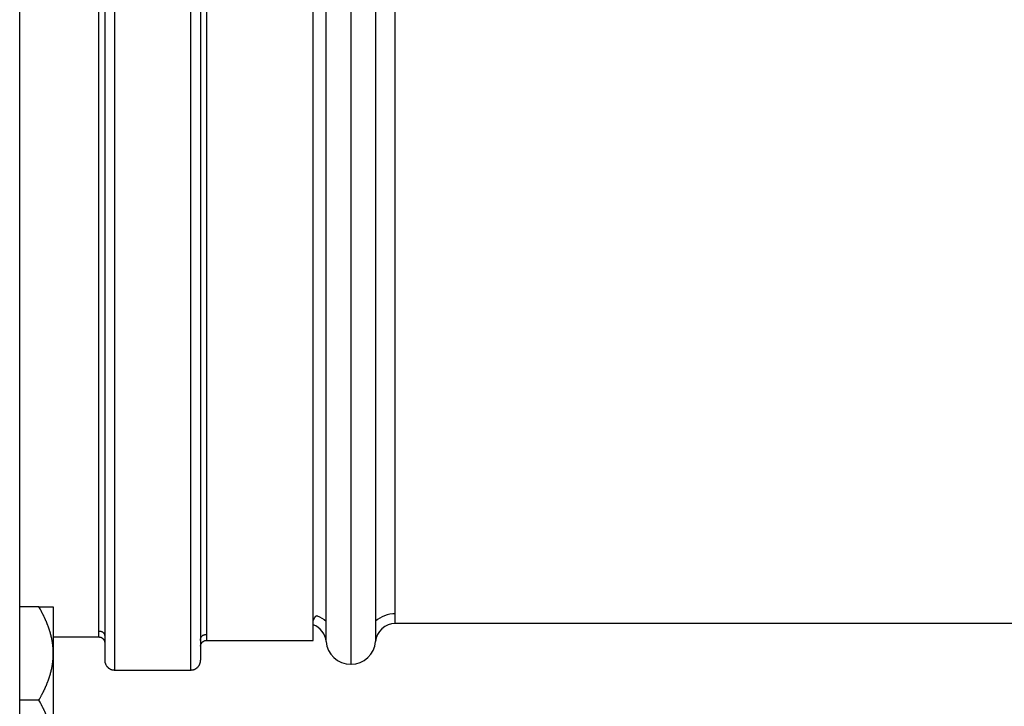
# Model space of a CAD drawing. Units: inches. Extents: x 15 to 250, y -197 to -8.
# Drawn here: x 102 to 106, y -38 to -35 of the extents above; entities that cross this region are included whole.
import ezdxf

# ---------------------------------------------------------------- set-up
doc = ezdxf.new("R2010")
doc.units = ezdxf.units.IN
doc.header["$MEASUREMENT"] = 0
doc.layers.add('Layer 1', color=7, linetype='Continuous')

# ---------------------------------------------------------------- blocks, each defined once
blk = doc.blocks.new('block 1665')
at = {"layer": 'Layer 1', "color": 7, "lineweight": 25, "true_color": 0xffffff}
blk.add_lwpolyline([(101.5935, -54.7448), (101.5935, -27.6805)], dxfattribs=at)
blk = doc.blocks.new('block 2634')
at = {"layer": 'Layer 1', "color": 7, "lineweight": 25, "true_color": 0xffffff}
blk.add_lwpolyline([(103.269, -37.7822), (103.269, -32.9851)], dxfattribs=at)
blk = doc.blocks.new('block 2635')
at = {"layer": 'Layer 1', "color": 7, "lineweight": 25, "true_color": 0xffffff}
blk.add_lwpolyline([(108.869, -37.7822), (103.269, -37.7822)], dxfattribs=at)
blk = doc.blocks.new('block 2636')
at = {"layer": 'Layer 1', "color": 7, "lineweight": 25, "true_color": 0xffffff}
blk.add_open_spline([(102.96, -37.8626), (102.96, -37.8626), (102.96, -37.8383), (102.96, -37.7905), (102.96, -37.7467), (102.96, -37.683), (102.96, -37.6008), (102.96, -37.5224), (102.96, -37.4268), (102.96, -37.3159), (102.96, -37.2158), (102.96, -37.103), (102.96, -36.9791), (102.96, -36.8139), (102.96, -36.6288), (102.96, -36.4286), (102.96, -36.235), (102.96, -36.0266), (102.96, -35.8088), (102.96, -35.5909), (102.96, -35.3629), (102.96, -35.1303), (102.96, -34.9074), (102.96, -34.6801), (102.96, -34.4528), (102.96, -34.2255), (102.96, -33.9986), (102.96, -33.7762), (102.96, -33.5559), (102.96, -33.3403), (102.96, -33.1334), (102.96, -33.0836), (102.96, -33.034), (102.96, -32.9851)], degree=3, knots=[0, 0, 0, 0, 1, 1, 1, 2, 2, 2, 3, 3, 3, 4, 4, 4, 5, 5, 5, 6, 6, 6, 7, 7, 7, 8, 8, 8, 9, 9, 9, 10, 10, 10, 11, 11, 11, 11], dxfattribs=at)
blk = doc.blocks.new('block 2637')
at = {"layer": 'Layer 1', "color": 7, "lineweight": 25, "true_color": 0xffffff}
blk.add_open_spline([(102.96, -37.8626), (102.9643, -37.9188), (103.0134, -37.9636), (103.0698, -37.9631)], degree=3, dxfattribs=at)
blk = doc.blocks.new('block 2638')
at = {"layer": 'Layer 1', "color": 7, "lineweight": 25, "true_color": 0xffffff}
blk.add_open_spline([(103.0698, -32.9851), (103.0698, -33.0211), (103.0698, -33.0571), (103.0698, -33.0936), (103.0698, -33.3063), (103.0698, -33.5285), (103.0698, -33.7554), (103.0698, -33.9843), (103.0698, -34.2181), (103.0698, -34.452), (103.0698, -34.6859), (103.0698, -34.9202), (103.0698, -35.1496), (103.0698, -35.3891), (103.0698, -35.6238), (103.0698, -35.8481), (103.0698, -36.0726), (103.0698, -36.2872), (103.0698, -36.4865), (103.0698, -36.6927), (103.0698, -36.8832), (103.0698, -37.0534), (103.0698, -37.1808), (103.0698, -37.2969), (103.0698, -37.4001), (103.0698, -37.5143), (103.0698, -37.6125), (103.0698, -37.6933), (103.0698, -37.7781), (103.0698, -37.8437), (103.0698, -37.8888), (103.0698, -37.9381), (103.0698, -37.9631), (103.0698, -37.9631)], degree=3, knots=[0, 0, 0, 0, 1, 1, 1, 2, 2, 2, 3, 3, 3, 4, 4, 4, 5, 5, 5, 6, 6, 6, 7, 7, 7, 8, 8, 8, 9, 9, 9, 10, 10, 10, 11, 11, 11, 11], dxfattribs=at)
blk = doc.blocks.new('block 2639')
at = {"layer": 'Layer 1', "color": 7, "lineweight": 25, "true_color": 0xffffff}
blk.add_lwpolyline([(103.0698, -37.9631), (103.0714, -37.9631)], dxfattribs=at)
blk = doc.blocks.new('block 2640')
at = {"layer": 'Layer 1', "color": 7, "lineweight": 25, "true_color": 0xffffff}
blk.add_open_spline([(103.0714, -37.9631), (103.0714, -37.9631), (103.0714, -37.9365), (103.0714, -37.8843), (103.0714, -37.8428), (103.0714, -37.7846), (103.0714, -37.7112), (103.0714, -37.6561), (103.0714, -37.5922), (103.0714, -37.5202), (103.0714, -37.4484), (103.0714, -37.3681), (103.0714, -37.2802), (103.0714, -37.1622), (103.0714, -37.0301), (103.0714, -36.8866), (103.0714, -36.743), (103.0714, -36.5874), (103.0714, -36.4226), (103.0714, -36.2576), (103.0714, -36.0831), (103.0714, -35.9017), (103.0714, -35.7203), (103.0714, -35.5319), (103.0714, -35.3393), (103.0714, -35.0769), (103.0714, -34.8063), (103.0714, -34.5357), (103.0714, -34.3324), (103.0714, -34.129), (103.0714, -33.9285), (103.0714, -33.7103), (103.0714, -33.4953), (103.0714, -33.2875), (103.0714, -33.1849), (103.0714, -33.0839), (103.0714, -32.9851)], degree=3, knots=[0, 0, 0, 0, 1, 1, 1, 2, 2, 2, 3, 3, 3, 4, 4, 4, 5, 5, 5, 6, 6, 6, 7, 7, 7, 8, 8, 8, 9, 9, 9, 10, 10, 10, 11, 11, 11, 12, 12, 12, 12], dxfattribs=at)
blk = doc.blocks.new('block 2645')
at = {"layer": 'Layer 1', "color": 7, "lineweight": 25, "true_color": 0xffffff}
blk.add_open_spline([(103.0714, -37.9631), (103.1277, -37.9636), (103.1768, -37.9188), (103.1811, -37.8626)], degree=3, dxfattribs=at)
blk = doc.blocks.new('block 2654')
at = {"layer": 'Layer 1', "color": 7, "lineweight": 25, "true_color": 0xffffff}
blk.add_open_spline([(102.96, -37.8626), (102.9586, -37.8309), (102.9333, -37.7975), (102.9031, -37.7877)], degree=3, dxfattribs=at)
blk = doc.blocks.new('block 2655')
at = {"layer": 'Layer 1', "color": 7, "lineweight": 25, "true_color": 0xffffff}
blk.add_open_spline([(103.1811, -32.9851), (103.1811, -33.0946), (103.1811, -33.2073), (103.1811, -33.322), (103.1811, -33.5237), (103.1811, -33.7325), (103.1811, -33.9444), (103.1811, -34.1392), (103.1811, -34.3367), (103.1811, -34.5342), (103.1811, -34.7968), (103.1811, -35.0597), (103.1811, -35.3145), (103.1811, -35.5014), (103.1811, -35.6846), (103.1811, -35.8607), (103.1811, -36.0369), (103.1811, -36.2064), (103.1811, -36.3666), (103.1811, -36.5268), (103.1811, -36.6777), (103.1811, -36.8172), (103.1811, -36.9567), (103.1811, -37.0847), (103.1811, -37.1995), (103.1811, -37.2847), (103.1811, -37.3626), (103.1811, -37.4327), (103.1811, -37.5024), (103.1811, -37.5645), (103.1811, -37.6179), (103.1811, -37.6893), (103.1811, -37.7458), (103.1811, -37.7862), (103.1811, -37.8368), (103.1811, -37.8626), (103.1811, -37.8626)], degree=3, knots=[0, 0, 0, 0, 1, 1, 1, 2, 2, 2, 3, 3, 3, 4, 4, 4, 5, 5, 5, 6, 6, 6, 7, 7, 7, 8, 8, 8, 9, 9, 9, 10, 10, 10, 11, 11, 11, 12, 12, 12, 12], dxfattribs=at)
blk = doc.blocks.new('block 2656')
at = {"layer": 'Layer 1', "color": 7, "lineweight": 25, "true_color": 0xffffff}
blk.add_open_spline([(103.269, -37.7822), (103.2238, -37.7817), (103.1847, -37.8175), (103.1811, -37.8626)], degree=3, dxfattribs=at)
blk = doc.blocks.new('block 2661')
at = {"layer": 'Layer 1', "color": 7, "lineweight": 25, "true_color": 0xffffff}
blk.add_open_spline([(103.269, -37.7381), (103.2535, -37.7381), (103.2366, -37.7408), (103.2202, -37.7474), (103.2064, -37.7529), (103.1928, -37.761), (103.1811, -37.7715)], degree=3, knots=[0, 0, 0, 0, 1, 1, 1, 2, 2, 2, 2], dxfattribs=at)
blk = doc.blocks.new('block 2662')
at = {"layer": 'Layer 1', "color": 7, "lineweight": 25, "true_color": 0xffffff}
blk.add_open_spline([(102.9031, -37.7689), (102.9141, -37.7448), (102.9174, -37.746), (102.9208, -37.7474), (102.9348, -37.7529), (102.9482, -37.761), (102.96, -37.7715)], degree=3, knots=[0, 0, 0, 0, 1, 1, 1, 2, 2, 2, 2], dxfattribs=at)
blk = doc.blocks.new('block 3304')
at = {"layer": 'Layer 1', "color": 7, "lineweight": 25, "true_color": 0xffffff}
blk.add_lwpolyline([(101.7433, -37.8418), (101.9462, -37.8418)], dxfattribs=at)
blk = doc.blocks.new('block 3305')
at = {"layer": 'Layer 1', "color": 7, "lineweight": 25, "true_color": 0xffffff}
blk.add_lwpolyline([(101.9462, -37.8418), (101.9462, -34.4825)], dxfattribs=at)
blk = doc.blocks.new('block 3309')
at = {"layer": 'Layer 1', "color": 7, "lineweight": 25, "true_color": 0xffffff}
blk.add_lwpolyline([(102.0169, -34.4826), (102.0169, -37.9894)], dxfattribs=at)
blk = doc.blocks.new('block 3310')
at = {"layer": 'Layer 1', "color": 7, "lineweight": 25, "true_color": 0xffffff}
blk.add_lwpolyline([(102.0169, -37.9894), (102.3564, -37.9894)], dxfattribs=at)
blk = doc.blocks.new('block 3311')
at = {"layer": 'Layer 1', "color": 7, "lineweight": 25, "true_color": 0xffffff}
blk.add_lwpolyline([(102.3564, -37.9894), (102.3564, -34.4826)], dxfattribs=at)
blk = doc.blocks.new('block 3315')
at = {"layer": 'Layer 1', "color": 7, "lineweight": 25, "true_color": 0xffffff}
blk.add_lwpolyline([(102.4268, -34.4825), (102.4268, -37.8571)], dxfattribs=at)
blk = doc.blocks.new('block 3316')
at = {"layer": 'Layer 1', "color": 7, "lineweight": 25, "true_color": 0xffffff}
blk.add_lwpolyline([(102.4268, -37.8571), (102.9031, -37.8571)], dxfattribs=at)
blk = doc.blocks.new('block 3317')
at = {"layer": 'Layer 1', "color": 7, "lineweight": 25, "true_color": 0xffffff}
blk.add_lwpolyline([(102.9031, -37.8571), (102.9031, -34.4825)], dxfattribs=at)
blk = doc.blocks.new('block 3318')
at = {"layer": 'Layer 1', "color": 7, "lineweight": 25, "true_color": 0xffffff}
blk.add_open_spline([(101.9462, -37.8153), (101.9474, -37.8153), (101.948, -37.8153), (101.948, -37.8153), (101.9493, -37.8153), (101.9498, -37.8154), (101.9498, -37.8154), (101.9512, -37.8156), (101.9517, -37.8156), (101.9519, -37.8156), (101.9531, -37.8158), (101.9536, -37.8158), (101.9536, -37.8158), (101.955, -37.8161), (101.9555, -37.8161), (101.9559, -37.8163), (101.9569, -37.8166), (101.9573, -37.8168), (101.9576, -37.8168), (101.9586, -37.8172), (101.9592, -37.8173), (101.9595, -37.8173), (101.9605, -37.818), (101.961, -37.8182), (101.961, -37.8184), (101.9621, -37.8187), (101.9626, -37.8191), (101.9628, -37.8192), (101.9638, -37.8197), (101.9641, -37.8201), (101.9645, -37.8203), (101.9662, -37.8216), (101.9664, -37.8222), (101.9664, -37.8222), (101.9681, -37.8239), (101.9685, -37.8244), (101.9685, -37.8244), (101.9693, -37.8258), (101.9695, -37.8263), (101.9695, -37.8263), (101.9702, -37.8277), (101.9705, -37.8282), (101.9707, -37.8285), (101.9712, -37.8299), (101.9714, -37.8302), (101.9714, -37.8306), (101.9717, -37.8321), (101.9719, -37.8328), (101.9721, -37.833), (101.9724, -37.8346), (101.9724, -37.8354), (101.9726, -37.8358), (101.9726, -37.8365), (101.9728, -37.8377), (101.9728, -37.8382), (101.9728, -37.8392), (101.9728, -37.8408), (101.9728, -37.8418)], degree=3, knots=[0, 0, 0, 0, 1, 1, 1, 2, 2, 2, 3, 3, 3, 4, 4, 4, 5, 5, 5, 6, 6, 6, 7, 7, 7, 8, 8, 8, 9, 9, 9, 10, 10, 10, 11, 11, 11, 12, 12, 12, 13, 13, 13, 14, 14, 14, 15, 15, 15, 16, 16, 16, 17, 17, 17, 18, 18, 18, 19, 19, 19, 19], dxfattribs=at)
blk = doc.blocks.new('block 3319')
at = {"layer": 'Layer 1', "color": 7, "lineweight": 25, "true_color": 0xffffff}
blk.add_open_spline([(102.4005, -37.8571), (102.4005, -37.8571), (102.4003, -37.8556), (102.4003, -37.8556), (102.4005, -37.8537), (102.4005, -37.853), (102.4005, -37.8525), (102.4006, -37.8509), (102.4008, -37.8501), (102.4008, -37.8497), (102.4012, -37.8483), (102.4013, -37.8476), (102.4013, -37.8471), (102.4018, -37.8458), (102.402, -37.8452), (102.402, -37.8449), (102.4027, -37.8435), (102.4027, -37.8432), (102.4029, -37.8428), (102.4036, -37.8416), (102.4039, -37.8411), (102.4039, -37.8411), (102.4048, -37.8397), (102.4051, -37.8394), (102.4053, -37.8392), (102.4067, -37.8375), (102.407, -37.8371), (102.407, -37.8371), (102.4089, -37.8354), (102.4093, -37.8354), (102.4094, -37.8352), (102.4106, -37.8344), (102.411, -37.8342), (102.411, -37.8342), (102.4122, -37.8335), (102.4127, -37.8333), (102.4127, -37.8333), (102.4141, -37.8328), (102.4144, -37.8327), (102.4144, -37.8327), (102.4158, -37.8321), (102.4163, -37.832), (102.4163, -37.832), (102.4177, -37.8316), (102.4182, -37.8315), (102.4182, -37.8315), (102.4196, -37.8313), (102.4199, -37.8313), (102.4203, -37.8311), (102.4213, -37.8309), (102.4218, -37.8309), (102.4222, -37.8309), (102.4234, -37.8308), (102.4244, -37.8308), (102.4248, -37.8308), (102.4253, -37.8308), (102.4263, -37.8306), (102.4268, -37.8306)], degree=3, knots=[0, 0, 0, 0, 1, 1, 1, 2, 2, 2, 3, 3, 3, 4, 4, 4, 5, 5, 5, 6, 6, 6, 7, 7, 7, 8, 8, 8, 9, 9, 9, 10, 10, 10, 11, 11, 11, 12, 12, 12, 13, 13, 13, 14, 14, 14, 15, 15, 15, 16, 16, 16, 17, 17, 17, 18, 18, 18, 19, 19, 19, 19], dxfattribs=at)
blk = doc.blocks.new('block 3320')
at = {"layer": 'Layer 1', "color": 7, "lineweight": 25, "true_color": 0xffffff}
blk.add_open_spline([(102.4005, -37.8836), (102.4005, -37.8823), (102.4005, -37.8819), (102.4005, -37.8819), (102.4006, -37.8805), (102.4006, -37.88), (102.4006, -37.8797), (102.401, -37.8785), (102.401, -37.8781), (102.4012, -37.8778), (102.4013, -37.8766), (102.4015, -37.8761), (102.4015, -37.8761), (102.402, -37.8745), (102.4022, -37.8742), (102.4024, -37.8738), (102.4027, -37.8726), (102.4031, -37.8721), (102.4031, -37.8721), (102.4037, -37.8707), (102.4041, -37.8704), (102.4041, -37.87), (102.4049, -37.8688), (102.4053, -37.8685), (102.4055, -37.8681), (102.4062, -37.8671), (102.4065, -37.8668), (102.4065, -37.8668), (102.4077, -37.8654), (102.4079, -37.8652), (102.408, -37.8649), (102.4093, -37.864), (102.4096, -37.8637), (102.4098, -37.8633), (102.4108, -37.8626), (102.4113, -37.8623), (102.4115, -37.8621), (102.4127, -37.8614), (102.413, -37.8611), (102.413, -37.8611), (102.4144, -37.8602), (102.4149, -37.86), (102.4153, -37.8599), (102.4165, -37.8594), (102.417, -37.859), (102.417, -37.859), (102.4182, -37.8587), (102.4189, -37.8585), (102.4191, -37.8583), (102.4204, -37.858), (102.421, -37.8578), (102.421, -37.8578), (102.4223, -37.8575), (102.4227, -37.8575), (102.423, -37.8575), (102.4234, -37.8575), (102.4242, -37.8573), (102.4248, -37.8573), (102.4253, -37.8573), (102.4263, -37.8571), (102.4268, -37.8571)], degree=3, knots=[0, 0, 0, 0, 1, 1, 1, 2, 2, 2, 3, 3, 3, 4, 4, 4, 5, 5, 5, 6, 6, 6, 7, 7, 7, 8, 8, 8, 9, 9, 9, 10, 10, 10, 11, 11, 11, 12, 12, 12, 13, 13, 13, 14, 14, 14, 15, 15, 15, 16, 16, 16, 17, 17, 17, 18, 18, 18, 19, 19, 19, 20, 20, 20, 20], dxfattribs=at)
blk = doc.blocks.new('block 3321')
at = {"layer": 'Layer 1', "color": 7, "lineweight": 25, "true_color": 0xffffff}
blk.add_lwpolyline([(102.4005, -32.6779), (102.4005, -37.9453)], dxfattribs=at)
blk = doc.blocks.new('block 3322')
at = {"layer": 'Layer 1', "color": 7, "lineweight": 25, "true_color": 0xffffff}
blk.add_open_spline([(102.3564, -37.9894), (102.3564, -37.9894), (102.3579, -37.9894), (102.3579, -37.9894), (102.3583, -37.9892), (102.3591, -37.9892), (102.3595, -37.9892), (102.3598, -37.9892), (102.3607, -37.9891), (102.361, -37.9891), (102.3615, -37.9891), (102.3624, -37.9891), (102.3627, -37.9891), (102.3631, -37.9889), (102.3639, -37.9887), (102.3643, -37.9887), (102.3648, -37.9886), (102.3657, -37.9884), (102.366, -37.9884), (102.3664, -37.9882), (102.3672, -37.988), (102.3676, -37.9879), (102.3681, -37.9879), (102.3689, -37.9877), (102.3693, -37.9875), (102.3698, -37.9873), (102.3705, -37.987), (102.371, -37.9868), (102.3714, -37.9867), (102.3722, -37.9865), (102.3726, -37.9863), (102.3729, -37.9861), (102.3738, -37.9858), (102.3741, -37.9856), (102.3746, -37.9855), (102.3755, -37.9851), (102.3758, -37.9849), (102.3762, -37.9848), (102.3769, -37.9842), (102.3774, -37.9841), (102.3779, -37.9839), (102.3786, -37.9834), (102.3789, -37.9832), (102.3808, -37.982), (102.3817, -37.9813), (102.3819, -37.9813), (102.3838, -37.9799), (102.3844, -37.9792), (102.3848, -37.9789), (102.3865, -37.9774), (102.3872, -37.9768), (102.3875, -37.9765), (102.3891, -37.9748), (102.3896, -37.9741), (102.39, -37.9737), (102.3913, -37.9722), (102.392, -37.9713), (102.3924, -37.971), (102.3934, -37.9691), (102.3939, -37.9684), (102.3943, -37.9679), (102.3944, -37.9675), (102.3948, -37.9668), (102.395, -37.9663), (102.3953, -37.966), (102.3956, -37.9651), (102.396, -37.9648), (102.3962, -37.9644), (102.3965, -37.9636), (102.3967, -37.9631), (102.3967, -37.9631), (102.3972, -37.9619), (102.3974, -37.9617), (102.3975, -37.9612), (102.3977, -37.9605), (102.3979, -37.96), (102.3981, -37.9594), (102.3984, -37.9588), (102.3986, -37.9582), (102.3987, -37.9579), (102.3989, -37.957), (102.3989, -37.9567), (102.3991, -37.9562), (102.3993, -37.9553), (102.3993, -37.955), (102.3998, -37.9531), (102.4, -37.9522), (102.4, -37.9517), (102.4, -37.951), (102.4001, -37.9496), (102.4001, -37.9489), (102.4003, -37.9481), (102.4003, -37.9462), (102.4005, -37.9453)], degree=3, knots=[0, 0, 0, 0, 1, 1, 1, 2, 2, 2, 3, 3, 3, 4, 4, 4, 5, 5, 5, 6, 6, 6, 7, 7, 7, 8, 8, 8, 9, 9, 9, 10, 10, 10, 11, 11, 11, 12, 12, 12, 13, 13, 13, 14, 14, 14, 15, 15, 15, 16, 16, 16, 17, 17, 17, 18, 18, 18, 19, 19, 19, 20, 20, 20, 21, 21, 21, 22, 22, 22, 23, 23, 23, 24, 24, 24, 25, 25, 25, 26, 26, 26, 27, 27, 27, 28, 28, 28, 29, 29, 29, 30, 30, 30, 31, 31, 31, 31], dxfattribs=at)
blk = doc.blocks.new('block 3323')
at = {"layer": 'Layer 1', "color": 7, "lineweight": 25, "true_color": 0xffffff}
blk.add_lwpolyline([(101.9728, -32.9647), (101.9728, -37.9453)], dxfattribs=at)
blk = doc.blocks.new('block 3324')
at = {"layer": 'Layer 1', "color": 7, "lineweight": 25, "true_color": 0xffffff}
blk.add_open_spline([(101.9728, -37.9453), (101.9728, -37.9453), (101.9728, -37.9469), (101.9728, -37.9469), (101.9728, -37.9474), (101.9728, -37.9481), (101.9728, -37.9486), (101.9728, -37.9488), (101.9729, -37.9498), (101.9729, -37.9501), (101.9729, -37.9505), (101.9731, -37.9513), (101.9731, -37.9517), (101.9733, -37.9522), (101.9734, -37.9529), (101.9734, -37.9534), (101.9736, -37.9538), (101.9738, -37.9546), (101.9738, -37.955), (101.9738, -37.9553), (101.974, -37.9563), (101.9741, -37.9567), (101.9743, -37.957), (101.9745, -37.9579), (101.9747, -37.9582), (101.9748, -37.9588), (101.9752, -37.9594), (101.9752, -37.96), (101.9753, -37.9605), (101.9757, -37.9612), (101.9759, -37.9617), (101.976, -37.9619), (101.9764, -37.9629), (101.9765, -37.9631), (101.9765, -37.9636), (101.9771, -37.9644), (101.9772, -37.9648), (101.9774, -37.9651), (101.9779, -37.966), (101.9779, -37.9663), (101.9783, -37.9668), (101.9788, -37.9675), (101.979, -37.9679), (101.9802, -37.9698), (101.9805, -37.9706), (101.9809, -37.971), (101.9822, -37.9727), (101.9829, -37.9736), (101.9829, -37.9736), (101.9846, -37.9755), (101.9853, -37.9761), (101.9855, -37.9765), (101.9872, -37.978), (101.9879, -37.9787), (101.9883, -37.9789), (101.99, -37.9805), (101.9908, -37.981), (101.9912, -37.9813), (101.9931, -37.9825), (101.9938, -37.9829), (101.9943, -37.9832), (101.9946, -37.9834), (101.9953, -37.9839), (101.9958, -37.9841), (101.9962, -37.9842), (101.997, -37.9848), (101.9974, -37.9849), (101.9977, -37.9851), (101.9986, -37.9855), (101.9989, -37.9856), (101.9993, -37.9858), (102.0001, -37.9861), (102.0005, -37.9863), (102.001, -37.9865), (102.0017, -37.9867), (102.0022, -37.9868), (102.0027, -37.987), (102.0034, -37.9873), (102.0038, -37.9875), (102.0043, -37.9877), (102.0051, -37.9879), (102.0055, -37.9879), (102.006, -37.988), (102.0067, -37.9882), (102.0072, -37.9884), (102.0091, -37.9887), (102.01, -37.9889), (102.0103, -37.9891), (102.0112, -37.9891), (102.0126, -37.9891), (102.0131, -37.9891), (102.0141, -37.9892), (102.0158, -37.9894), (102.0169, -37.9894)], degree=3, knots=[0, 0, 0, 0, 1, 1, 1, 2, 2, 2, 3, 3, 3, 4, 4, 4, 5, 5, 5, 6, 6, 6, 7, 7, 7, 8, 8, 8, 9, 9, 9, 10, 10, 10, 11, 11, 11, 12, 12, 12, 13, 13, 13, 14, 14, 14, 15, 15, 15, 16, 16, 16, 17, 17, 17, 18, 18, 18, 19, 19, 19, 20, 20, 20, 21, 21, 21, 22, 22, 22, 23, 23, 23, 24, 24, 24, 25, 25, 25, 26, 26, 26, 27, 27, 27, 28, 28, 28, 29, 29, 29, 30, 30, 30, 31, 31, 31, 31], dxfattribs=at)
blk = doc.blocks.new('block 3325')
at = {"layer": 'Layer 1', "color": 7, "lineweight": 25, "true_color": 0xffffff}
blk.add_open_spline([(101.9462, -37.8418), (101.9474, -37.8418), (101.948, -37.8418), (101.948, -37.8418), (101.9493, -37.842), (101.9498, -37.842), (101.9502, -37.842), (101.9514, -37.8421), (101.9517, -37.8423), (101.9521, -37.8423), (101.9533, -37.8427), (101.9538, -37.8428), (101.9542, -37.843), (101.9554, -37.8432), (101.9559, -37.8433), (101.9559, -37.8433), (101.9571, -37.844), (101.9578, -37.8444), (101.9579, -37.8445), (101.9592, -37.8451), (101.9597, -37.8454), (101.9597, -37.8454), (101.961, -37.8461), (101.9614, -37.8464), (101.9617, -37.8466), (101.9628, -37.8475), (101.9631, -37.8478), (101.9635, -37.848), (101.9645, -37.8489), (101.9648, -37.8494), (101.9648, -37.8494), (101.966, -37.8504), (101.9662, -37.8509), (101.9664, -37.8509), (101.9674, -37.8521), (101.9676, -37.8525), (101.9678, -37.8528), (101.9686, -37.8538), (101.9688, -37.8544), (101.969, -37.8547), (101.9697, -37.8557), (101.97, -37.8563), (101.97, -37.8564), (101.9705, -37.8576), (101.9707, -37.8582), (101.9709, -37.8585), (101.9714, -37.8597), (101.9714, -37.8602), (101.9714, -37.8602), (101.9719, -37.8616), (101.9721, -37.8621), (101.9721, -37.8625), (101.9724, -37.8635), (101.9724, -37.864), (101.9724, -37.864), (101.9726, -37.8647), (101.9726, -37.8656), (101.9726, -37.8659), (101.9728, -37.8666), (101.9728, -37.8676), (101.9728, -37.8681)], degree=3, knots=[0, 0, 0, 0, 1, 1, 1, 2, 2, 2, 3, 3, 3, 4, 4, 4, 5, 5, 5, 6, 6, 6, 7, 7, 7, 8, 8, 8, 9, 9, 9, 10, 10, 10, 11, 11, 11, 12, 12, 12, 13, 13, 13, 14, 14, 14, 15, 15, 15, 16, 16, 16, 17, 17, 17, 18, 18, 18, 19, 19, 19, 20, 20, 20, 20], dxfattribs=at)
blk = doc.blocks.new('block 3538')
at = {"layer": 'Layer 1', "color": 7, "lineweight": 25, "true_color": 0xffffff}
blk.add_lwpolyline([(101.6791, -37.7073), (101.7433, -37.7073)], dxfattribs=at)
blk = doc.blocks.new('block 3539')
at = {"layer": 'Layer 1', "color": 7, "lineweight": 25, "true_color": 0xffffff}
blk.add_lwpolyline([(101.6791, -37.7073), (101.5935, -37.7073)], dxfattribs=at)
blk = doc.blocks.new('block 3541')
at = {"layer": 'Layer 1', "color": 7, "lineweight": 25, "true_color": 0xffffff}
blk.add_open_spline([(101.7433, -38.3322), (101.7433, -38.3322), (101.7433, -38.3291), (101.7433, -38.3291), (101.7433, -38.3282), (101.7433, -38.3267), (101.7433, -38.3258), (101.7433, -38.325), (101.7433, -38.3234), (101.7433, -38.3226), (101.7433, -38.3217), (101.7433, -38.3201), (101.7433, -38.3193), (101.7431, -38.3186), (101.7431, -38.3169), (101.743, -38.3162), (101.743, -38.3153), (101.743, -38.3136), (101.7428, -38.3129), (101.7428, -38.3122), (101.7426, -38.3105), (101.7426, -38.3098), (101.7426, -38.3088), (101.7425, -38.3072), (101.7423, -38.3064), (101.7423, -38.3057), (101.7421, -38.3039), (101.7419, -38.3033), (101.7419, -38.3024), (101.7419, -38.3007), (101.7418, -38.3), (101.7418, -38.2991), (101.7416, -38.2976), (101.7414, -38.2967), (101.7412, -38.2959), (101.7411, -38.2941), (101.7411, -38.2934), (101.7409, -38.2928), (101.7406, -38.291), (101.7406, -38.2902), (101.7406, -38.2893), (101.7404, -38.2878), (101.7402, -38.2869), (101.74, -38.2862), (101.7397, -38.2845), (101.7397, -38.2836), (101.7395, -38.2828), (101.7394, -38.2812), (101.7392, -38.2804), (101.739, -38.2797), (101.7387, -38.2779), (101.7387, -38.2771), (101.7385, -38.2762), (101.7381, -38.2747), (101.7381, -38.2738), (101.738, -38.2731), (101.7376, -38.2714), (101.7375, -38.2707), (101.7371, -38.2697), (101.7368, -38.2681), (101.7368, -38.2673), (101.7366, -38.2664), (101.7363, -38.2648), (101.7361, -38.264), (101.7359, -38.2631), (101.7354, -38.2616), (101.7354, -38.2605), (101.7352, -38.2599), (101.7347, -38.2581), (101.7345, -38.2574), (101.7344, -38.2564), (101.734, -38.2549), (101.7338, -38.254), (101.7335, -38.2531), (101.7332, -38.2514), (101.733, -38.2507), (101.7328, -38.2499), (101.7323, -38.2481), (101.7319, -38.2473), (101.7318, -38.2464), (101.7314, -38.2447), (101.7311, -38.244), (101.7309, -38.2431), (101.7304, -38.2414), (101.7302, -38.2406), (101.7301, -38.2397), (101.7295, -38.2381), (101.7292, -38.2371), (101.7288, -38.2364), (101.7285, -38.2345), (101.7282, -38.2338), (101.7278, -38.2328), (101.7275, -38.2313), (101.7271, -38.2302), (101.7268, -38.2295), (101.7264, -38.2278), (101.7261, -38.227), (101.7257, -38.2261), (101.7252, -38.2244), (101.7251, -38.2235), (101.7247, -38.2226), (101.724, -38.2209), (101.7237, -38.2201), (101.7235, -38.2192), (101.7228, -38.2175), (101.7225, -38.2166), (101.7223, -38.2158), (101.7216, -38.214), (101.7213, -38.2132), (101.7211, -38.2121), (101.7204, -38.2106), (101.7201, -38.2096), (101.7197, -38.2087), (101.719, -38.207), (101.7187, -38.2061), (101.7185, -38.2052), (101.7176, -38.2035), (101.7173, -38.2027), (101.7171, -38.2016), (101.7163, -38.1999), (101.7159, -38.199), (101.7156, -38.1982), (101.7149, -38.1965), (101.7145, -38.1954), (101.7142, -38.1946), (101.7133, -38.1928), (101.7132, -38.192), (101.7127, -38.1911), (101.712, -38.1892), (101.7116, -38.1884), (101.7111, -38.1873), (101.7104, -38.1856), (101.7099, -38.1847), (101.7096, -38.1837), (101.7087, -38.182), (101.7083, -38.181), (101.708, -38.1801), (101.7071, -38.1782), (101.7068, -38.1773), (101.7063, -38.1765), (101.7054, -38.1746), (101.7051, -38.1737), (101.7046, -38.1729), (101.7037, -38.171), (101.7032, -38.1701), (101.703, -38.1691), (101.702, -38.1674), (101.7016, -38.1665), (101.7011, -38.1655), (101.7003, -38.1636), (101.6997, -38.1625), (101.6992, -38.1617), (101.6984, -38.1599), (101.6978, -38.1589), (101.6975, -38.1579), (101.6965, -38.156), (101.6959, -38.1551), (101.6954, -38.1541), (101.6944, -38.152), (101.6939, -38.1512), (101.6935, -38.1503), (101.6923, -38.1482), (101.692, -38.1474), (101.6915, -38.1467), (101.6906, -38.145), (101.6901, -38.1441), (101.6897, -38.1429), (101.6885, -38.1408), (101.6878, -38.1396), (101.687, -38.1379), (101.6849, -38.1346), (101.6841, -38.1329), (101.6829, -38.1307), (101.6803, -38.126), (101.6791, -38.1238)], degree=3, knots=[0, 0, 0, 0, 1, 1, 1, 2, 2, 2, 3, 3, 3, 4, 4, 4, 5, 5, 5, 6, 6, 6, 7, 7, 7, 8, 8, 8, 9, 9, 9, 10, 10, 10, 11, 11, 11, 12, 12, 12, 13, 13, 13, 14, 14, 14, 15, 15, 15, 16, 16, 16, 17, 17, 17, 18, 18, 18, 19, 19, 19, 20, 20, 20, 21, 21, 21, 22, 22, 22, 23, 23, 23, 24, 24, 24, 25, 25, 25, 26, 26, 26, 27, 27, 27, 28, 28, 28, 29, 29, 29, 30, 30, 30, 31, 31, 31, 32, 32, 32, 33, 33, 33, 34, 34, 34, 35, 35, 35, 36, 36, 36, 37, 37, 37, 38, 38, 38, 39, 39, 39, 40, 40, 40, 41, 41, 41, 42, 42, 42, 43, 43, 43, 44, 44, 44, 45, 45, 45, 46, 46, 46, 47, 47, 47, 48, 48, 48, 49, 49, 49, 50, 50, 50, 51, 51, 51, 52, 52, 52, 53, 53, 53, 54, 54, 54, 55, 55, 55, 56, 56, 56, 57, 57, 57, 58, 58, 58, 58], dxfattribs=at)
blk = doc.blocks.new('block 3542')
at = {"layer": 'Layer 1', "color": 7, "lineweight": 25, "true_color": 0xffffff}
blk.add_lwpolyline([(101.6791, -38.1239), (101.5935, -38.1239)], dxfattribs=at)
blk = doc.blocks.new('block 3543')
at = {"layer": 'Layer 1', "color": 7, "lineweight": 25, "true_color": 0xffffff}
blk.add_open_spline([(101.6791, -38.1238), (101.6791, -38.1238), (101.6813, -38.1198), (101.6813, -38.1198), (101.6818, -38.1189), (101.683, -38.1169), (101.6834, -38.1158), (101.6841, -38.115), (101.6851, -38.1129), (101.6858, -38.1119), (101.6861, -38.111), (101.6872, -38.109), (101.6878, -38.1081), (101.6884, -38.1071), (101.6894, -38.1052), (101.6899, -38.1041), (101.6904, -38.1033), (101.6915, -38.1012), (101.692, -38.1003), (101.6923, -38.0993), (101.6935, -38.0974), (101.6939, -38.0966), (101.6944, -38.0955), (101.6954, -38.0936), (101.6959, -38.0928), (101.6965, -38.0917), (101.6973, -38.0898), (101.6978, -38.089), (101.6984, -38.0879), (101.6992, -38.086), (101.6997, -38.0852), (101.7003, -38.0843), (101.7011, -38.0824), (101.7016, -38.0814), (101.702, -38.0804), (101.703, -38.0786), (101.7032, -38.0778), (101.7037, -38.0767), (101.7046, -38.075), (101.7051, -38.074), (101.7054, -38.0731), (101.7063, -38.0712), (101.7068, -38.0704), (101.7071, -38.0695), (101.708, -38.0676), (101.7083, -38.0668), (101.7087, -38.0659), (101.7096, -38.064), (101.7099, -38.0631), (101.7104, -38.0621), (101.7111, -38.0604), (101.7116, -38.0595), (101.712, -38.0585), (101.7127, -38.0568), (101.7132, -38.0557), (101.7133, -38.055), (101.7142, -38.0531), (101.7145, -38.0523), (101.7149, -38.0514), (101.7156, -38.0495), (101.7159, -38.0487), (101.7163, -38.0478), (101.7171, -38.0461), (101.7173, -38.0452), (101.7176, -38.0442), (101.7185, -38.0426), (101.7187, -38.0416), (101.719, -38.0407), (101.7197, -38.039), (101.7201, -38.0382), (101.7204, -38.0373), (101.7211, -38.0356), (101.7213, -38.0347), (101.7216, -38.0337), (101.7223, -38.0321), (101.7225, -38.0311), (101.7228, -38.0304), (101.7235, -38.0285), (101.7237, -38.0277), (101.724, -38.027), (101.7247, -38.0252), (101.7251, -38.0244), (101.7252, -38.0233), (101.7257, -38.0218), (101.7261, -38.0208), (101.7264, -38.0201), (101.7268, -38.0182), (101.7271, -38.0175), (101.7275, -38.0166), (101.7278, -38.0149), (101.7282, -38.0139), (101.7285, -38.0132), (101.7288, -38.0115), (101.7292, -38.0106), (101.7294, -38.0097), (101.7301, -38.008), (101.7302, -38.0073), (101.7304, -38.0063), (101.7309, -38.0047), (101.7311, -38.0039), (101.7314, -38.003), (101.7318, -38.0013), (101.7319, -38.0006), (101.7323, -37.9996), (101.7328, -37.998), (101.733, -37.9972), (101.7332, -37.9963), (101.7335, -37.9946), (101.7338, -37.9939), (101.734, -37.993), (101.7344, -37.9913), (101.7345, -37.9904), (101.7347, -37.9896), (101.7352, -37.9879), (101.7354, -37.9872), (101.7354, -37.9863), (101.7359, -37.9848), (101.7361, -37.9839), (101.7363, -37.983), (101.7366, -37.9813), (101.7368, -37.9805), (101.7368, -37.9798), (101.7371, -37.978), (101.7375, -37.9774), (101.7376, -37.9763), (101.738, -37.9748), (101.7381, -37.9739), (101.7381, -37.9732), (101.7385, -37.9715), (101.7387, -37.9706), (101.7387, -37.9698), (101.739, -37.9682), (101.7392, -37.9674), (101.7394, -37.9667), (101.7395, -37.965), (101.7397, -37.9641), (101.7397, -37.9632), (101.74, -37.9617), (101.7402, -37.9608), (101.7404, -37.9601), (101.7406, -37.9584), (101.7406, -37.9577), (101.7406, -37.9567), (101.7409, -37.9553), (101.7411, -37.9543), (101.7411, -37.9536), (101.7412, -37.9519), (101.7414, -37.9512), (101.7416, -37.9501), (101.7418, -37.9488), (101.7418, -37.9479), (101.7419, -37.947), (101.7419, -37.9455), (101.7419, -37.9446), (101.7421, -37.9438), (101.7423, -37.9422), (101.7423, -37.9414), (101.7425, -37.9405), (101.7426, -37.9388), (101.7426, -37.9381), (101.7426, -37.9372), (101.7428, -37.9357), (101.7428, -37.9348), (101.743, -37.9343), (101.743, -37.9327), (101.743, -37.9321), (101.7431, -37.9312), (101.7431, -37.9293), (101.7433, -37.9284), (101.7433, -37.9271), (101.7433, -37.9241), (101.7433, -37.9227), (101.7433, -37.921), (101.7433, -37.9174), (101.7433, -37.9155)], degree=3, knots=[0, 0, 0, 0, 1, 1, 1, 2, 2, 2, 3, 3, 3, 4, 4, 4, 5, 5, 5, 6, 6, 6, 7, 7, 7, 8, 8, 8, 9, 9, 9, 10, 10, 10, 11, 11, 11, 12, 12, 12, 13, 13, 13, 14, 14, 14, 15, 15, 15, 16, 16, 16, 17, 17, 17, 18, 18, 18, 19, 19, 19, 20, 20, 20, 21, 21, 21, 22, 22, 22, 23, 23, 23, 24, 24, 24, 25, 25, 25, 26, 26, 26, 27, 27, 27, 28, 28, 28, 29, 29, 29, 30, 30, 30, 31, 31, 31, 32, 32, 32, 33, 33, 33, 34, 34, 34, 35, 35, 35, 36, 36, 36, 37, 37, 37, 38, 38, 38, 39, 39, 39, 40, 40, 40, 41, 41, 41, 42, 42, 42, 43, 43, 43, 44, 44, 44, 45, 45, 45, 46, 46, 46, 47, 47, 47, 48, 48, 48, 49, 49, 49, 50, 50, 50, 51, 51, 51, 52, 52, 52, 53, 53, 53, 54, 54, 54, 55, 55, 55, 56, 56, 56, 57, 57, 57, 58, 58, 58, 58], dxfattribs=at)
blk = doc.blocks.new('block 3544')
at = {"layer": 'Layer 1', "color": 7, "lineweight": 25, "true_color": 0xffffff}
blk.add_open_spline([(101.7433, -37.9155), (101.7433, -37.9155), (101.7433, -37.9122), (101.7433, -37.9122), (101.7433, -37.9116), (101.7433, -37.9098), (101.7433, -37.9091), (101.7433, -37.9085), (101.7433, -37.9067), (101.7433, -37.9059), (101.7433, -37.905), (101.7433, -37.9035), (101.7433, -37.9026), (101.7431, -37.9019), (101.7431, -37.9004), (101.743, -37.8993), (101.743, -37.8986), (101.743, -37.8969), (101.7428, -37.8962), (101.7428, -37.8954), (101.7426, -37.8938), (101.7426, -37.8929), (101.7426, -37.8921), (101.7425, -37.8905), (101.7423, -37.8898), (101.7423, -37.8888), (101.7421, -37.8874), (101.7419, -37.8864), (101.7419, -37.8857), (101.7419, -37.884), (101.7418, -37.8833), (101.7418, -37.8824), (101.7416, -37.8809), (101.7414, -37.88), (101.7412, -37.8792), (101.7411, -37.8776), (101.7411, -37.8768), (101.7409, -37.8759), (101.7406, -37.8743), (101.7406, -37.8735), (101.7406, -37.8728), (101.7404, -37.8711), (101.7402, -37.8704), (101.74, -37.8694), (101.7397, -37.8678), (101.7397, -37.8669), (101.7395, -37.8663), (101.7394, -37.8645), (101.7392, -37.8638), (101.739, -37.8628), (101.7387, -37.8613), (101.7387, -37.8604), (101.7385, -37.8597), (101.7381, -37.858), (101.7381, -37.8571), (101.738, -37.8563), (101.7376, -37.8547), (101.7375, -37.8538), (101.7371, -37.853), (101.7368, -37.8514), (101.7368, -37.8506), (101.7366, -37.8497), (101.7363, -37.8482), (101.7361, -37.8471), (101.7359, -37.8464), (101.7354, -37.8447), (101.7354, -37.844), (101.7352, -37.8432), (101.7347, -37.8414), (101.7345, -37.8406), (101.7344, -37.8397), (101.734, -37.838), (101.7338, -37.8373), (101.7335, -37.8365), (101.7332, -37.8347), (101.733, -37.834), (101.7328, -37.833), (101.7323, -37.8315), (101.7319, -37.8306), (101.7318, -37.8297), (101.7314, -37.828), (101.7311, -37.8273), (101.7309, -37.8263), (101.7304, -37.8247), (101.7302, -37.8239), (101.7301, -37.823), (101.7295, -37.8213), (101.7292, -37.8204), (101.7288, -37.8197), (101.7285, -37.818), (101.7282, -37.8172), (101.7278, -37.8161), (101.7275, -37.8146), (101.7271, -37.8137), (101.7268, -37.8129), (101.7264, -37.8111), (101.7261, -37.8103), (101.7257, -37.8094), (101.7252, -37.8077), (101.7251, -37.8068), (101.7247, -37.806), (101.724, -37.8042), (101.7237, -37.8034), (101.7235, -37.8025), (101.7228, -37.8008), (101.7225, -37.7999), (101.7223, -37.7991), (101.7216, -37.7973), (101.7213, -37.7963), (101.7211, -37.7956), (101.7204, -37.7937), (101.7201, -37.7929), (101.7197, -37.7922), (101.719, -37.7903), (101.7187, -37.7894), (101.7185, -37.7886), (101.7176, -37.7868), (101.7173, -37.7858), (101.7171, -37.7849), (101.7163, -37.7832), (101.7159, -37.7824), (101.7156, -37.7815), (101.7149, -37.7796), (101.7145, -37.7789), (101.7142, -37.7781), (101.7133, -37.7762), (101.7132, -37.7753), (101.7127, -37.7743), (101.712, -37.7725), (101.7116, -37.7715), (101.7111, -37.7708), (101.7104, -37.7689), (101.7099, -37.7681), (101.7096, -37.7672), (101.7087, -37.7653), (101.7083, -37.7644), (101.708, -37.7636), (101.7071, -37.7617), (101.7068, -37.7608), (101.7063, -37.7598), (101.7054, -37.7581), (101.7051, -37.7572), (101.7046, -37.7562), (101.7037, -37.7545), (101.7032, -37.7533), (101.703, -37.7524), (101.702, -37.7507), (101.7016, -37.7496), (101.7011, -37.7488), (101.7003, -37.7469), (101.6997, -37.7458), (101.6992, -37.745), (101.6984, -37.7431), (101.6978, -37.7422), (101.6975, -37.7414), (101.6965, -37.7393), (101.6959, -37.7384), (101.6954, -37.7374), (101.6944, -37.7355), (101.6939, -37.7345), (101.6935, -37.7336), (101.6923, -37.7317), (101.692, -37.7309), (101.6915, -37.7298), (101.6906, -37.7283), (101.6901, -37.7274), (101.6897, -37.7262), (101.6885, -37.7241), (101.6878, -37.7231), (101.687, -37.7212), (101.6849, -37.7179), (101.6841, -37.7162), (101.6829, -37.714), (101.6803, -37.7095), (101.6791, -37.7073)], degree=3, knots=[0, 0, 0, 0, 1, 1, 1, 2, 2, 2, 3, 3, 3, 4, 4, 4, 5, 5, 5, 6, 6, 6, 7, 7, 7, 8, 8, 8, 9, 9, 9, 10, 10, 10, 11, 11, 11, 12, 12, 12, 13, 13, 13, 14, 14, 14, 15, 15, 15, 16, 16, 16, 17, 17, 17, 18, 18, 18, 19, 19, 19, 20, 20, 20, 21, 21, 21, 22, 22, 22, 23, 23, 23, 24, 24, 24, 25, 25, 25, 26, 26, 26, 27, 27, 27, 28, 28, 28, 29, 29, 29, 30, 30, 30, 31, 31, 31, 32, 32, 32, 33, 33, 33, 34, 34, 34, 35, 35, 35, 36, 36, 36, 37, 37, 37, 38, 38, 38, 39, 39, 39, 40, 40, 40, 41, 41, 41, 42, 42, 42, 43, 43, 43, 44, 44, 44, 45, 45, 45, 46, 46, 46, 47, 47, 47, 48, 48, 48, 49, 49, 49, 50, 50, 50, 51, 51, 51, 52, 52, 52, 53, 53, 53, 54, 54, 54, 55, 55, 55, 56, 56, 56, 57, 57, 57, 58, 58, 58, 58], dxfattribs=at)
blk = doc.blocks.new('block 3546')
at = {"layer": 'Layer 1', "color": 7, "lineweight": 25, "true_color": 0xffffff}
blk.add_lwpolyline([(101.7433, -37.9155), (101.7433, -38.3322)], dxfattribs=at)
blk = doc.blocks.new('block 3547')
at = {"layer": 'Layer 1', "color": 7, "lineweight": 25, "true_color": 0xffffff}
blk.add_lwpolyline([(101.7433, -37.7073), (101.7433, -37.9155)], dxfattribs=at)

msp = doc.modelspace()

# ---------------------------------------------------------------- block references
at = {"layer": 'Layer 1'}
for name in ['block 1665', 'block 3321', 'block 3323', 'block 2636', 'block 2638', 'block 2640', 'block 2655', 'block 2634', 'block 3305', 'block 3309', 'block 3311', 'block 3315', 'block 3317', 'block 3539', 'block 3538', 'block 3544', 'block 3547', 'block 2662', 'block 2661', 'block 2654', 'block 2656', 'block 2635', 'block 3304', 'block 3318', 'block 3325', 'block 3319', 'block 3320', 'block 3316', 'block 2637', 'block 2645', 'block 3543', 'block 3546', 'block 3324', 'block 3322', 'block 3310', 'block 2639', 'block 3542', 'block 3541']:
    msp.add_blockref(name, (0, 0), dxfattribs=at)

doc.saveas('drawing.dxf')
